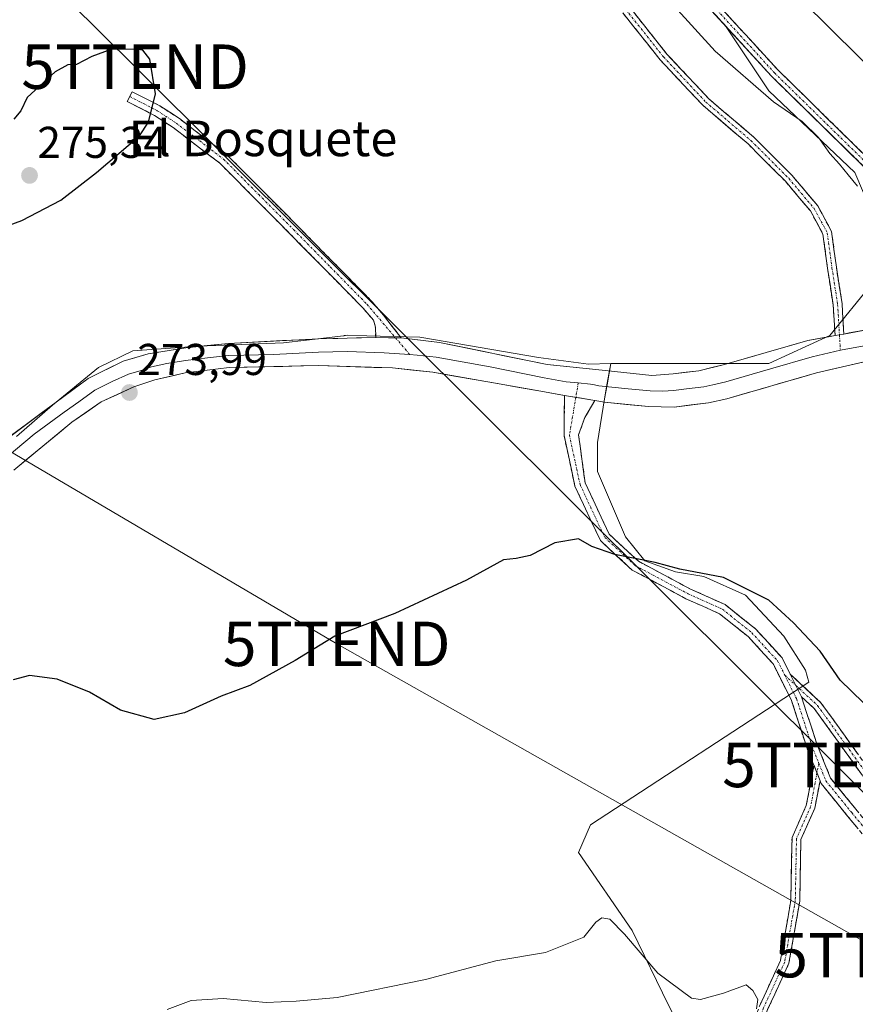
# Model space of a CAD drawing. Units: metres. Extents: x 626076 to 629581, y 4641678 to 4644027.
# Drawn here: x 628709 to 628897, y 4641897 to 4642118 of the extents above; entities that cross this region are included whole.
import ezdxf
from ezdxf.enums import TextEntityAlignment as Align

# ---------------------------------------------------------------- set-up
doc = ezdxf.new("R2010")
doc.units = ezdxf.units.M
doc.header["$MEASUREMENT"] = 0
doc.linetypes.add('TRAZO_Y_PUNTO', pattern=[1, 0.5, -0.25, 0, -0.25])
doc.linetypes.add('TRAZOSX2', pattern=[1.5, 1, -0.5])
doc.layers.get('0').update_dxf_attribs({"lineweight": 5})
for name, color, linetype, lineweight in [('Arbolado forestal CxS', 92, 'Continuous', 0), ('Camino', 19, 'TRAZOSX2', 0), ('Camino Cxs', 19, 'Continuous', 0), ('Camino eje', 19, 'TRAZO_Y_PUNTO', 0), ('Carátula', 7, 'Continuous', 5), ('Cultivos herbáceos CxS', 92, 'Continuous', 0), ('Curva de nivel maestra', 36, 'Continuous', 30), ('Curva de nivel normal', 36, 'Continuous', 0), ('Layer 0', 7, 'Continuous', 0), ('Núcleo urbano CxS', 19, 'Continuous', 0), ('Pastizal CxS', 92, 'Continuous', 0), ('Punto de cota en terreno', 7, 'Continuous', 0), ('Rótulo de punto de cota en terreno', 19, 'Continuous', 0), ('Tendido', 6, 'Continuous', 0), ('Texto cartográfico', 19, 'Continuous', 0), ('Torre de tendido puntual', 7, 'Continuous', 0), ('Área de descanso', 254, 'TRAZOSX2', 0), ('Área de descanso CxS', 254, 'Continuous', 0)]:
    doc.layers.add(name, color=color, linetype=linetype, lineweight=lineweight)
doc.styles.add('Arial', font='txt', dxfattribs={"height": 0.2})

# ---------------------------------------------------------------- blocks, each defined once
blk = doc.blocks.new('*U155')
at = {"layer": 'Cultivos herbáceos CxS', "color": 92, "linetype": 'Continuous', "lineweight": 0}
blk.add_polyline3d([(628708.0803, 4642024.2483, 273.7457), (628716.1821, 4642031.2971, 273.7995), (628726.5403, 4642039.7951, 273.9237), (628734.2081, 4642043.5279, 273.9518), (628749.0521, 4642044.6277, 273.9636), (628768.0989, 4642045.3135, 274.2087), (628773.3149, 4642045.9407, 274.2653), (628781.6249, 4642046.9407, 274.2293), (628781.7469, 4642046.9555, 274.2293), (628782.4213, 4642047.0367, 274.2293), (628786.8621, 4642046.9307, 274.2498), (628798.8229, 4642046.6453, 274.1502), (628825.4857, 4642042.0373, 273.8809), (628836.7025, 4642040.5123, 273.7353), (628841.7377, 4642040.6671, 273.6024), (628840.8857, 4642035.9249, 273.5742), (628840.3085, 4642032.7113, 273.7039), (628838.7487, 4642022.8869, 273.7933), (628838.7657, 4642016.4041, 273.9944), (628845.0679, 4642001.6731, 274.5448), (628849.3817, 4641996.3039, 275.1505), (628856.3005, 4641993.7909, 275.2675), (628862.6769, 4641992.7905, 275.5489), (628872.0483, 4641988.5539, 275.8082), (628880.6411, 4641979.3419, 276.3398), (628885.5139, 4641971.6965, 276.5455), (628886.2817, 4641968.9939, 277.1313), (628837.1855, 4641936.9109, 277.3816), (628834.4547, 4641930.6685, 277.8361), (628846.5477, 4641913.1135, 279.5912), (628854.7399, 4641896.3389, 280.2854)], dxfattribs=at)
blk = doc.blocks.new('*U167')
at = {"layer": 'Curva de nivel normal', "color": 36, "linetype": 'Continuous', "lineweight": 0}
blk.add_polyline3d([(628874.52, 4641895.53, 280), (628874.85, 4641897.6, 280), (628873.66, 4641899.64, 280), (628872.16, 4641900.94, 280), (628867.11, 4641899.04, 280), (628861.93, 4641897.62, 280), (628859.87, 4641897.89, 280), (628852.34, 4641903.55, 280), (628844.79, 4641912.32, 280), (628841.52, 4641915.67, 280), (628839.74, 4641916, 280), (628838.41, 4641915.02, 280), (628835.67, 4641911.6, 280), (628827.04, 4641908.18, 280), (628815.86, 4641906.34, 280), (628800.03, 4641902.1, 280), (628780.18, 4641898.03, 280), (628770.99, 4641897.2, 280), (628764.21, 4641896.93, 280), (628754.59, 4641897.87, 280), (628747.38, 4641897.38, 280), (628741.97, 4641895.34, 280)], dxfattribs=at)
blk = doc.blocks.new('*U169')
at = {"layer": 'Curva de nivel normal', "color": 36, "linetype": 'Continuous', "lineweight": 0}
blk.add_polyline3d([(628856.05, 4642121.04, 270), (628865.24, 4642110.97, 270), (628878.34, 4642099.54, 270), (628884.8, 4642095.13, 270), (628888.44, 4642091.54, 270), (628891.04, 4642087.92, 270), (628893.2, 4642085.54, 270), (628895.13, 4642083.13, 270), (628897.24, 4642080.59, 270)], dxfattribs=at)
blk = doc.blocks.new('5PATER')
at = {"layer": 'Carátula', "linetype": 'Continuous', "lineweight": 5}
h = blk.add_hatch(color=250, dxfattribs=at)
edge = h.paths.add_edge_path()
edge.add_ellipse((0, 0.01), major_axis=(-1.33, -1.34), ratio=0.999422, start_angle=0, end_angle=360)
blk = doc.blocks.new('5TTEND')
blk.add_text('5TTEND', height=10).set_placement((0, 0), align=Align.MIDDLE_CENTER)

msp = doc.modelspace()

# ---------------------------------------------------------------- linework, layer by layer
at = {"layer": 'Arbolado forestal CxS', "color": 92, "linetype": 'Continuous', "lineweight": 0}
for points in [[(628867.56, 4642116.63, 268.87), (628877.28, 4642102.06, 269.52), (628896.65, 4642083.66, 269.59), (628900.56, 4642074.54, 269.6), (628900.56, 4642058.67, 271.37), (628891.04, 4642047.03, 272.12), (628877.28, 4642040.68, 272.41), (628864.58, 4642040.68, 272.76), (628841.74, 4642040.67, 273.6)], [(628900.56, 4642074.54, 269.6), (628896.65, 4642083.66, 269.59), (628877.28, 4642102.06, 269.52), (628867.56, 4642116.63, 268.87), (628877.86, 4642105.37, 269), (628898.61, 4642085.05, 269.15)], [(628867.56, 4642116.63, 268.87), (628877.86, 4642105.37, 269), (628898.61, 4642085.05, 269.15), (628913.89, 4642068.5, 269.18), (628924.84, 4642059.9, 269.82), (628934.54, 4642055.59, 269.45), (628941.17, 4642053.6, 268.54), (628951.43, 4642055.35, 267.88), (628969.34, 4642061.53, 266.84), (628983.64, 4642068.31, 265.69), (628985.48, 4642069.18, 265.62), (628985.29, 4642069.57, 265.61), (628985.05, 4642070.08, 265.6), (629002.77, 4642084.03, 264.77), (629011, 4642075.81, 264.79)], [(628854.74, 4641896.34, 280.29), (628846.55, 4641913.11, 279.59), (628834.45, 4641930.67, 277.84), (628837.19, 4641936.91, 277.38), (628886.28, 4641968.99, 277.13), (628885.51, 4641971.7, 276.55), (628880.64, 4641979.34, 276.34), (628872.05, 4641988.55, 275.81), (628862.68, 4641992.79, 275.55), (628856.3, 4641993.79, 275.27), (628849.38, 4641996.3, 275.15), (628845.07, 4642001.67, 274.54), (628838.77, 4642016.4, 273.99), (628838.75, 4642022.89, 273.79), (628840.31, 4642032.71, 273.7), (628840.89, 4642035.92, 273.57), (628841.74, 4642040.67, 273.6), (628864.58, 4642040.68, 272.76), (628877.28, 4642040.68, 272.41), (628891.04, 4642047.03, 272.12), (628900.56, 4642058.67, 271.37)], [(628841.74, 4642040.67, 273.6), (628840.89, 4642035.92, 273.57), (628840.31, 4642032.71, 273.7), (628838.75, 4642022.89, 273.79), (628838.77, 4642016.4, 273.99), (628845.07, 4642001.67, 274.54), (628849.38, 4641996.3, 275.15), (628856.3, 4641993.79, 275.27), (628862.68, 4641992.79, 275.55), (628872.05, 4641988.55, 275.81), (628880.64, 4641979.34, 276.34), (628885.51, 4641971.7, 276.55), (628886.28, 4641968.99, 277.13), (628837.19, 4641936.91, 277.38), (628834.45, 4641930.67, 277.84), (628846.55, 4641913.11, 279.59), (628854.74, 4641896.34, 280.29), (628865.14, 4641876.17, 280.7), (628867.32, 4641871.93, 280.68), (628870.03, 4641870.06, 280.66)]]:
    msp.add_polyline3d(points, dxfattribs=at)
at = {"layer": 'Camino', "color": 19, "linetype": 'TRAZOSX2', "lineweight": 0}
for points in [[(628770.24, 4642225.02), (628774.47, 4642219.86), (628788.99, 4642211.24), (628799.49, 4642202.67), (628816.06, 4642183.33), (628833.2, 4642162.8), (628848.89, 4642144.36), (628863.49, 4642124.05), (628879.3, 4642106.76), (628900.04, 4642086.44), (628915.25, 4642069.97), (628925.88, 4642061.63), (628935.23, 4642057.47), (628941.3, 4642055.65), (628950.94, 4642057.29), (628968.59, 4642063.39), (628984.62, 4642070.98), (628985.05, 4642070.08)], [(628985.05, 4642070.08), (628985.48, 4642069.18), (628969.34, 4642061.53), (628951.43, 4642055.35), (628941.17, 4642053.6), (628934.54, 4642055.59), (628924.84, 4642059.9), (628913.89, 4642068.5), (628898.61, 4642085.05), (628877.86, 4642105.37), (628861.93, 4642122.79), (628847.31, 4642143.12), (628831.67, 4642161.51), (628814.53, 4642182.04), (628798.08, 4642201.23), (628787.84, 4642209.59), (628773.15, 4642218.32), (628768.59, 4642223.87)], [(628894.16, 4642047.33), (628893.76, 4642054.1), (628892.48, 4642062.39), (628891.4, 4642070.39), (628888.3, 4642076.15), (628882.49, 4642083.03), (628873.97, 4642091.56), (628863.82, 4642100.23), (628854.36, 4642110.32), (628840.42, 4642127.86), (628815.83, 4642158.16), (628792.74, 4642181.89), (628777.51, 4642198.39), (628776.77, 4642197.72)], [(628776.77, 4642197.72), (628776.04, 4642197.04), (628791.28, 4642180.52), (628814.33, 4642156.83), (628838.86, 4642126.6), (628852.85, 4642109.01), (628862.44, 4642098.78), (628872.61, 4642090.09), (628881.02, 4642081.68), (628886.64, 4642075.02), (628889.47, 4642069.77), (628890.5, 4642062.11), (628891.77, 4642053.89), (628892.18, 4642046.97)], [(628733.56, 4642100.73), (628732.99, 4642099.63), (628739.1, 4642096.5), (628743.29, 4642093.77), (628753.82, 4642085.74), (628769.51, 4642069.95), (628786.03, 4642053.15), (628788.36, 4642050.41), (628788.81, 4642048.84), (628788.86, 4642046.54)], [(628794.61, 4642046.46), (628790.59, 4642051.6), (628787.85, 4642054.82), (628771.26, 4642071.68), (628755.45, 4642087.6), (628744.71, 4642095.78), (628740.34, 4642098.63), (628734.12, 4642101.83), (628733.56, 4642100.73)], [(628887.43, 4641950.3), (628885.82, 4641954.32), (628882.39, 4641964.86), (628878.27, 4641973.09), (628872.63, 4641979.25), (628866.21, 4641984.39), (628858.64, 4641987.78), (628846.56, 4641994.23), (628839.39, 4642000.84), (628833.68, 4642013.08), (628831.24, 4642024.46), (628831.33, 4642033.53)], [(628838.16, 4642032.36), (628835.9, 4642028.53), (628834.5, 4642024.66), (628835.97, 4642013.85), (628841.37, 4642002.28), (628847.96, 4641996.2), (628859.69, 4641989.94), (628867.47, 4641986.45), (628874.27, 4641981.01), (628880.27, 4641974.47), (628882.09, 4641970.83)], [(628882.09, 4641970.83), (628889.02, 4641964.39), (628899.9, 4641949.27), (628907.43, 4641940.96), (628919.46, 4641933.63), (628933.21, 4641925.97), (628947.13, 4641918.09), (628958.3, 4641915.04)], [(628884.63, 4641965.74), (628888.07, 4641955.14), (628891.17, 4641947.41), (628896.87, 4641940.41), (628904.09, 4641931.59), (628909.71, 4641921.15), (628917.38, 4641905.28), (628921.56, 4641897.94)], [(628991.19, 4641874.3), (628990.19, 4641874.27), (628989.93, 4641883), (628989.4, 4641898.97), (628987.46, 4641904.07), (628983.1, 4641906.97), (628974.29, 4641909.31), (628963.97, 4641911.42), (628946.36, 4641916.23), (628932.23, 4641924.23), (628918.46, 4641931.91), (628906.15, 4641939.4), (628898.34, 4641948.02), (628887.52, 4641963.06), (628884.63, 4641965.74)], [(628852.29, 4641837.52), (628851.47, 4641838.1), (628858.57, 4641848.09), (628862.98, 4641857.17), (628866.41, 4641871.93), (628870.92, 4641884.69), (628875.17, 4641896.11), (628879.9, 4641906.35), (628882.24, 4641919.9), (628882.51, 4641934.05), (628885.72, 4641941.27), (628887.43, 4641950.3)], [(628888.81, 4641946.84), (628887.64, 4641940.67), (628884.5, 4641933.61), (628884.24, 4641919.71), (628881.82, 4641905.75), (628877.02, 4641895.34), (628872.8, 4641884.01), (628868.33, 4641871.37), (628864.88, 4641856.5), (628860.29, 4641847.06), (628853.1, 4641836.94), (628852.29, 4641837.52)], [(628919.04, 4641897.52), (628915.25, 4641904.17), (628907.57, 4641920.05), (628902.08, 4641930.25), (628895.01, 4641938.89), (628889.07, 4641946.18), (628888.81, 4641946.84)]]:
    msp.add_lwpolyline(points, dxfattribs=at)
at = {"layer": 'Camino Cxs', "color": 19, "linetype": 'Continuous', "lineweight": 0}
for points in [[(628894.16, 4642047.33), (628892.18, 4642046.97)], [(628788.86, 4642046.54), (628794.61, 4642046.46)], [(628831.33, 4642033.53), (628838.16, 4642032.36)], [(628882.09, 4641970.83), (628883.36, 4641968.28), (628884.63, 4641965.74)], [(628882.09, 4641970.83), (628883.36, 4641968.28), (628884.63, 4641965.74)], [(628887.43, 4641950.3), (628888.81, 4641946.84)], [(628887.43, 4641950.3), (628888.81, 4641946.84)]]:
    msp.add_lwpolyline(points, dxfattribs=at)
for points in [[(628845.99, 4642120.84, 271.4), (628848.78, 4642117.33, 271.39), (628851.57, 4642113.82, 271.28), (628854.36, 4642110.32, 271.36), (628857.52, 4642106.95, 271.38), (628860.67, 4642103.59, 271.37), (628863.82, 4642100.23, 271.47), (628867.2, 4642097.34, 271.45), (628870.59, 4642094.45, 271.46), (628873.97, 4642091.56, 271.47), (628876.81, 4642088.72, 271.43), (628879.65, 4642085.88, 271.5), (628882.49, 4642083.03, 271.52), (628885.4, 4642079.59, 271.54), (628888.3, 4642076.15, 271.54), (628889.85, 4642073.27, 271.57), (628891.4, 4642070.39, 271.52), (628891.94, 4642066.39, 271.48), (628892.48, 4642062.39, 271.46), (628893.12, 4642058.25, 271.45), (628893.76, 4642054.1, 271.57), (628893.96, 4642050.72, 271.77), (628894.16, 4642047.33, 271.97), (628894.16, 4642047.33, 271.97), (628892.18, 4642046.97, 271.95), (628891.98, 4642050.43, 271.75), (628891.77, 4642053.89, 271.57), (628891.14, 4642058, 271.53), (628890.5, 4642062.11, 271.66), (628889.99, 4642065.94, 271.75), (628889.47, 4642069.77, 271.72), (628888.06, 4642072.39, 271.67), (628886.64, 4642075.02, 271.55), (628883.83, 4642078.35, 271.63), (628881.02, 4642081.68, 271.61), (628878.22, 4642084.48, 271.54), (628875.41, 4642087.29, 271.55), (628872.61, 4642090.09, 271.54), (628869.22, 4642092.99, 271.52), (628865.83, 4642095.88, 271.56), (628862.44, 4642098.78, 271.53), (628859.24, 4642102.19, 271.5), (628856.05, 4642105.6, 271.42), (628852.85, 4642109.01, 271.39), (628850.05, 4642112.53, 271.53), (628847.25, 4642116.05, 271.61), (628844.45, 4642119.57, 271.49)], [(628866.65, 4642120.59, 268.65), (628869.81, 4642117.14, 268.52), (628872.98, 4642113.68, 268.52), (628876.14, 4642110.22, 268.45), (628879.3, 4642106.76, 268.7), (628882.76, 4642103.37, 268.88), (628886.22, 4642099.99, 268.97), (628889.67, 4642096.6, 269.1), (628893.13, 4642093.21, 269), (628896.59, 4642089.83, 268.83), (628900.04, 4642086.44, 269)], [(628898.61, 4642085.05, 269.24), (628895.15, 4642088.43, 268.97), (628891.69, 4642091.82, 269.13), (628888.24, 4642095.21, 269.42), (628884.78, 4642098.6, 269.24), (628881.32, 4642101.98, 269.16), (628877.86, 4642105.37, 268.89), (628874.68, 4642108.85, 268.8), (628871.49, 4642112.34, 268.87), (628868.3, 4642115.82, 268.74), (628865.12, 4642119.31, 268.87)], [(628897.37, 4641936.01, 279.21), (628895.01, 4641938.89, 279.2), (628892.04, 4641942.53, 279.3), (628889.07, 4641946.18, 279.21), (628888.81, 4641946.84, 279.17), (628887.45, 4641950.25, 278.97), (628887.43, 4641950.3, 278.96), (628885.82, 4641954.32, 278.65), (628884.68, 4641957.83, 278.37), (628883.53, 4641961.35, 278.11), (628882.39, 4641964.86, 277.86), (628880.33, 4641968.98, 277.43), (628878.27, 4641973.09, 277.06), (628875.45, 4641976.17, 276.74), (628872.63, 4641979.25, 276.44), (628869.42, 4641981.82, 276.19), (628866.21, 4641984.39, 275.88), (628862.42, 4641986.09, 275.76), (628858.64, 4641987.78, 275.6), (628854.61, 4641989.93, 275.4), (628850.58, 4641992.08, 275.24), (628846.56, 4641994.23, 275.12), (628842.97, 4641997.53, 274.96), (628839.39, 4642000.84, 274.85), (628837.49, 4642004.92, 274.67), (628835.58, 4642009, 274.51), (628833.68, 4642013.08, 274.39), (628832.87, 4642016.88, 274.3), (628832.05, 4642020.67, 274.25), (628831.24, 4642024.46, 274.21), (628831.28, 4642029, 274.08), (628831.33, 4642033.53, 273.88), (628834.1, 4642033.06, 273.83), (628834.74, 4642032.95, 273.82), (628838.16, 4642032.36, 273.76), (628838.16, 4642032.36, 273.76), (628835.9, 4642028.53, 273.97), (628834.5, 4642024.66, 274.2), (628834.99, 4642021.06, 274.28), (628835.48, 4642017.46, 274.32), (628835.97, 4642013.85, 274.39), (628837.77, 4642010, 274.35), (628839.57, 4642006.14, 274.48), (628841.37, 4642002.28, 274.72), (628844.66, 4641999.24, 274.78), (628847.96, 4641996.2, 274.85), (628851.87, 4641994.11, 274.99), (628855.78, 4641992.03, 275.24), (628859.69, 4641989.94, 275.39), (628863.58, 4641988.2, 275.63), (628867.47, 4641986.45, 275.8), (628870.87, 4641983.73, 276.09), (628874.27, 4641981.01, 276.38), (628877.27, 4641977.74, 276.63), (628880.27, 4641974.47, 277.01), (628881.82, 4641971.37, 277.32), (628882.09, 4641970.83, 277.36), (628883.36, 4641968.28, 277.54), (628884.63, 4641965.74, 277.77), (628885.78, 4641962.21, 278.1), (628886.93, 4641958.67, 278.35), (628888.07, 4641955.14, 278.56), (628889.62, 4641951.27, 278.88), (628891.17, 4641947.41, 279.21), (628894.02, 4641943.91, 279.15), (628896.87, 4641940.41, 279.06)], [(628898.34, 4641948.02, 278.26), (628895.63, 4641951.78, 278.24), (628892.93, 4641955.54, 278.15), (628890.22, 4641959.3, 277.93), (628887.52, 4641963.06, 277.89), (628884.63, 4641965.74, 277.77), (628883.36, 4641968.28, 277.54), (628882.09, 4641970.83, 277.34), (628885.56, 4641967.61, 277.57), (628889.02, 4641964.39, 277.41), (628891.74, 4641960.61, 277.55), (628894.46, 4641956.83, 277.8), (628897.18, 4641953.05, 277.85)], [(628875.17, 4641896.11, 279.94), (628876.75, 4641899.52, 279.82), (628878.32, 4641902.94, 279.7), (628879.9, 4641906.35, 279.7), (628880.68, 4641910.86, 279.71), (628881.46, 4641915.38, 279.71), (628882.24, 4641919.9, 279.64), (628882.33, 4641924.62, 279.57), (628882.42, 4641929.33, 279.54), (628882.51, 4641934.05, 279.49), (628884.12, 4641937.66, 279.47), (628885.72, 4641941.27, 279.33), (628886.57, 4641945.78, 279.18), (628887.43, 4641950.3, 278.96), (628887.45, 4641950.25, 278.97), (628888.81, 4641946.84, 279.18), (628888.81, 4641946.84, 279.18), (628888.23, 4641943.76, 279.27), (628887.64, 4641940.67, 279.34), (628886.07, 4641937.14, 279.41), (628884.5, 4641933.61, 279.45), (628884.41, 4641928.97, 279.58), (628884.33, 4641924.34, 279.55), (628884.24, 4641919.71, 279.55), (628883.43, 4641915.06, 279.55), (628882.63, 4641910.4, 279.59), (628881.82, 4641905.75, 279.64), (628880.22, 4641902.28, 279.68), (628878.62, 4641898.81, 279.79), (628877.02, 4641895.34, 279.88)]]:
    msp.add_polyline3d(points, dxfattribs=at)
msp.add_polyline3d([(628794.61, 4642046.46, 274.05), (628791.74, 4642046.5, 274.08), (628788.86, 4642046.54, 274.11), (628788.81, 4642048.84, 274.03), (628788.36, 4642050.41, 274), (628786.03, 4642053.15, 273.94), (628782.73, 4642056.51, 273.82), (628779.42, 4642059.87, 273.73), (628776.12, 4642063.23, 273.65), (628772.81, 4642066.59, 273.54), (628769.51, 4642069.95, 273.5), (628766.37, 4642073.11, 273.54), (628763.23, 4642076.27, 273.56), (628760.1, 4642079.42, 273.65), (628756.96, 4642082.58, 273.79), (628753.82, 4642085.74, 274.03), (628750.31, 4642088.42, 274.24), (628746.8, 4642091.09, 274.44), (628743.29, 4642093.77, 274.69), (628741.2, 4642095.14, 274.82), (628739.1, 4642096.5, 274.93), (628736.05, 4642098.07, 275.06), (628732.99, 4642099.63, 275.15), (628734.12, 4642101.83, 275.13), (628737.23, 4642100.23, 275.05), (628740.34, 4642098.63, 274.92), (628742.53, 4642097.21, 274.81), (628744.71, 4642095.78, 274.67), (628748.29, 4642093.05, 274.44), (628751.87, 4642090.33, 274.24), (628755.45, 4642087.6, 274.03), (628758.61, 4642084.42, 273.81), (628761.77, 4642081.23, 273.65), (628764.94, 4642078.05, 273.54), (628768.1, 4642074.86, 273.51), (628771.26, 4642071.68, 273.47), (628774.58, 4642068.31, 273.51), (628777.9, 4642064.94, 273.61), (628781.21, 4642061.56, 273.69), (628784.53, 4642058.19, 273.78), (628787.85, 4642054.82, 273.89), (628790.59, 4642051.6, 273.96), (628792.6, 4642049.03, 273.98), (628794.61, 4642046.46, 274.05)], close=True, dxfattribs=at)
at = {"layer": 'Camino eje', "color": 19, "linetype": 'TRAZO_Y_PUNTO', "lineweight": 0}
for points in [[(628769.56, 4642224.18), (628773.81, 4642219.09), (628788.41, 4642210.42), (628798.78, 4642201.95), (628815.29, 4642182.69), (628832.44, 4642162.16), (628848.1, 4642143.74), (628862.71, 4642123.42), (628878.58, 4642106.06), (628899.33, 4642085.74), (628914.57, 4642069.23), (628925.36, 4642060.77), (628934.89, 4642056.53), (628941.24, 4642054.63), (628951.18, 4642056.32), (628968.96, 4642062.46), (628985.05, 4642070.08)], [(628776.77, 4642197.72), (628792.01, 4642181.21), (628815.08, 4642157.5), (628839.64, 4642127.23), (628853.61, 4642109.66), (628863.13, 4642099.5), (628873.29, 4642090.82), (628881.76, 4642082.36), (628887.47, 4642075.58), (628890.44, 4642070.08), (628891.49, 4642062.25), (628892.76, 4642053.99), (628893.17, 4642047.15)], [(628733.56, 4642100.73), (628736.61, 4642099.17), (628739.72, 4642097.57), (628744, 4642094.78), (628749.27, 4642090.76), (628754.64, 4642086.67), (628762.54, 4642078.71), (628770.39, 4642070.82), (628778.65, 4642062.42), (628786.94, 4642053.99), (628793.33, 4642046.48)], [(628793.33, 4642046.48), (628796.49, 4642042.75)], [(628893.17, 4642047.15), (628893.38, 4642043.7)], [(628834.43, 4642036.31), (628833.88, 4642033.09)], [(628833.88, 4642033.09), (628832.44, 4642024.58), (628834.82, 4642013.47), (628840.38, 4642001.56), (628847.26, 4641995.21), (628859.16, 4641988.86), (628866.84, 4641985.42), (628873.45, 4641980.13), (628879.27, 4641973.78), (628880.86, 4641970.61)], [(628880.86, 4641970.61), (628883.51, 4641965.31), (628886.95, 4641954.73), (628888.53, 4641950.76)], [(628880.86, 4641970.61), (628883.36, 4641968.28)], [(628883.36, 4641968.28), (628888.27, 4641963.73), (628899.12, 4641948.65), (628906.79, 4641940.18), (628918.96, 4641932.77), (628932.72, 4641925.1), (628946.74, 4641917.16), (628958.63, 4641913.92)], [(628888.53, 4641950.76), (628888.12, 4641948.57)], [(628888.53, 4641950.76), (628890.12, 4641946.79), (628895.94, 4641939.65), (628903.09, 4641930.92), (628908.64, 4641920.6), (628916.31, 4641904.72), (628920.3, 4641897.73)], [(628888.12, 4641948.57), (628886.68, 4641940.97), (628883.51, 4641933.83), (628883.24, 4641919.81), (628880.86, 4641906.05), (628876.1, 4641895.73), (628871.86, 4641884.35), (628867.37, 4641871.65), (628863.93, 4641856.83), (628859.43, 4641847.57), (628852.29, 4641837.52)]]:
    msp.add_lwpolyline(points, dxfattribs=at)
at = {"layer": 'Cultivos herbáceos CxS', "color": 92, "linetype": 'Continuous', "lineweight": 0}
for points in [[(628708.08, 4642024.25, 273.75), (628716.18, 4642031.3, 273.8), (628726.54, 4642039.8, 273.92), (628734.21, 4642043.53, 273.95), (628749.05, 4642044.63, 273.96), (628768.1, 4642045.31, 274.21), (628773.31, 4642045.94, 274.27), (628781.62, 4642046.94, 274.23), (628781.75, 4642046.96, 274.23), (628782.42, 4642047.04, 274.23), (628786.86, 4642046.93, 274.25), (628798.82, 4642046.65, 274.15), (628825.49, 4642042.04, 273.88), (628836.7, 4642040.51, 273.74), (628841.74, 4642040.67, 273.6)], [(628841.74, 4642040.67, 273.6), (628840.89, 4642035.92, 273.57), (628840.31, 4642032.71, 273.7), (628838.75, 4642022.89, 273.79), (628838.77, 4642016.4, 273.99), (628845.07, 4642001.67, 274.54), (628849.38, 4641996.3, 275.15), (628856.3, 4641993.79, 275.27), (628862.68, 4641992.79, 275.55), (628872.05, 4641988.55, 275.81), (628880.64, 4641979.34, 276.34), (628885.51, 4641971.7, 276.55), (628886.28, 4641968.99, 277.13), (628837.19, 4641936.91, 277.38), (628834.45, 4641930.67, 277.84), (628846.55, 4641913.11, 279.59), (628854.74, 4641896.34, 280.29), (628865.14, 4641876.17, 280.7), (628867.32, 4641871.93, 280.68), (628870.03, 4641870.06, 280.66)]]:
    msp.add_polyline3d(points, dxfattribs=at)
at = {"layer": 'Curva de nivel maestra', "color": 36, "linetype": 'Continuous', "lineweight": 30}
for points in [[(628699.84, 4642069.39, 275), (628709.27, 4642072.88, 275), (628718.01, 4642077.44, 275), (628726.09, 4642083.7, 275), (628735.73, 4642091.89, 275), (628737.73, 4642094.98, 275), (628739.35, 4642101.36, 275), (628738.06, 4642109.13, 275), (628736.52, 4642111.18, 275), (628735.01, 4642111.43, 275), (628729.29, 4642111.35, 275), (628725.03, 4642109.78, 275), (628721.56, 4642107.98, 275), (628719.62, 4642107.9, 275), (628716.73, 4642106.31, 275), (628710.46, 4642100.56, 275), (628709.07, 4642097.56, 275), (628707.48, 4642095.68, 275)], [(628898.48, 4641964.42, 275), (628893.3, 4641969.45, 275), (628888.86, 4641976.01, 275), (628882.86, 4641982.33, 275), (628877.31, 4641987.44, 275), (628867.1, 4641992.57, 275), (628857.25, 4641994.39, 275), (628851.76, 4641995.9, 275), (628842.66, 4641997.76, 275), (628837.5, 4641999.55, 275), (628834.45, 4642001.24, 275), (628829.12, 4642000.38, 275), (628823.62, 4641997.5, 275), (628820.45, 4641996.84, 275), (628817.62, 4641996.52, 275), (628809.29, 4641991.93, 275), (628793.13, 4641984.43, 275), (628779.66, 4641979.32, 275), (628770.76, 4641973.84, 275), (628760.52, 4641968.27, 275), (628754.13, 4641965.84, 275), (628745.86, 4641962.13, 275), (628739.02, 4641960.58, 275), (628731.44, 4641962.67, 275), (628724.47, 4641966.79, 275), (628717.25, 4641969.71, 275), (628710.98, 4641970.52, 275), (628707.32, 4641969.53, 275)]]:
    msp.add_polyline3d(points, dxfattribs=at)
at = {"layer": 'Layer 0', "linetype": 'Continuous', "lineweight": 0}
for points in [[(628894.16, 4642047.33), (628900.05, 4642048.41), (628905.54, 4642048.52), (628910.38, 4642048.38), (628916.63, 4642047.49), (628922.29, 4642045.97), (628927.95, 4642043.04), (628930.75, 4642041.58), (628938.43, 4642034.53), (628942.22, 4642028.93), (628946.35, 4642020.13), (628950, 4642011.97), (628952.36, 4642007.76), (628954.74, 4642005.68), (628957.4, 4642004.49), (628959.96, 4642004.24), (628961.96, 4642004.44), (628965.02, 4642005.44), (628966.78, 4642007.5), (628971.59, 4642016.2), (628985.95, 4642044.87), (628987.71, 4642048.6), (628998.37, 4642075.05), (629002.77, 4642084.03)], [(628894.16, 4642047.33), (628892.18, 4642046.97)], [(628616.24, 4641942.33), (628625.23, 4641951.08), (628638.05, 4641962.91), (628652.78, 4641975.86), (628666.81, 4641987.11), (628676.71, 4641995.12), (628683.99, 4642001.32), (628692.74, 4642010.1), (628699.47, 4642017.68), (628703.57, 4642022.04), (628717, 4642032.03), (628724.2, 4642037.34), (628732.03, 4642041.22), (628737.72, 4642042.87), (628746.16, 4642044.2), (628755.77, 4642045.23), (628776.03, 4642046.24), (628788.86, 4642046.54)], [(628788.86, 4642046.54), (628794.61, 4642046.46)], [(628794.61, 4642046.46), (628803.21, 4642045.44), (628827.46, 4642040.44), (628838.36, 4642039.31), (628851, 4642038.03), (628855.74, 4642038.35), (628861.58, 4642039.08), (628867.32, 4642040.45), (628886.06, 4642045.85), (628892.18, 4642046.97)], [(628796.49, 4642042.75), (628790.74, 4642043.12), (628782.44, 4642043.39), (628776.03, 4642043.24), (628765.9, 4642042.73), (628755.83, 4642042.51), (628751.03, 4642042), (628746.08, 4642041.39), (628741.86, 4642040.72), (628738.45, 4642039.95), (628736.08, 4642039.14), (628733.24, 4642038.32), (628729.57, 4642036.64), (628725.66, 4642034.7), (628722.06, 4642032.04), (628718.78, 4642029.77), (628712.06, 4642024.77), (628705.51, 4642019.36)], [(628834.43, 4642036.31), (628837.15, 4642036.03), (628838.11, 4642035.86), (628839.07, 4642035.7), (628845.65, 4642035.02), (628850.62, 4642034.52), (628853.48, 4642034.47), (628855.85, 4642034.63), (628858.77, 4642034.99), (628862.66, 4642035.45), (628864.73, 4642035.91), (628867.6, 4642036.6), (628877.66, 4642039.52), (628887.03, 4642042.22), (628893.38, 4642043.7)], [(628900.38, 4642044.98), (628893.38, 4642043.7)], [(628796.49, 4642042.75), (628798.18, 4642042.6), (628802.48, 4642042.09), (628814.59, 4642039.95), (628826.72, 4642037.45), (628831.7, 4642036.59), (628834.43, 4642036.31)], [(628900.7, 4642041.54), (628887.99, 4642038.58), (628867.87, 4642032.74), (628863.74, 4642031.82), (628855.96, 4642030.9), (628850.24, 4642031), (628840.3, 4642032), (628838.16, 4642032.36)], [(628831.33, 4642033.53), (628825.97, 4642034.45), (628801.75, 4642038.73), (628792.61, 4642039.69), (628776.02, 4642040.23), (628755.89, 4642039.79), (628745.99, 4642038.57), (628739.17, 4642037.02), (628734.44, 4642035.41), (628727.11, 4642032.05), (628720.55, 4642027.5), (628707.45, 4642016.67)], [(628831.33, 4642033.53), (628838.16, 4642032.36)]]:
    msp.add_lwpolyline(points, dxfattribs=at)
for points in [[(628706.93, 4642024.54, 273.54), (628710.29, 4642027.04, 273.63), (628713.64, 4642029.53, 273.69), (628717, 4642032.03, 273.72), (628720.6, 4642034.69, 273.78), (628724.2, 4642037.34, 273.84), (628728.12, 4642039.28, 273.93), (628732.03, 4642041.22, 273.87), (628734.88, 4642042.05, 273.9), (628737.72, 4642042.87, 273.94), (628741.94, 4642043.54, 273.98), (628746.16, 4642044.2, 273.98), (628750.97, 4642044.72, 273.94), (628755.77, 4642045.23, 273.89), (628759.82, 4642045.43, 273.95), (628763.87, 4642045.63, 273.99), (628767.93, 4642045.84, 274.02), (628771.98, 4642046.04, 274.06), (628776.03, 4642046.24, 274.13), (628780.31, 4642046.34, 274.16), (628784.58, 4642046.44, 274.15), (628788.86, 4642046.54, 274.11), (628791.74, 4642046.5, 274.08), (628794.61, 4642046.46, 274.05), (628798.91, 4642045.95, 274.06), (628803.21, 4642045.44, 274.07), (628808.06, 4642044.44, 274.07), (628812.91, 4642043.44, 274.06), (628817.76, 4642042.44, 273.94), (628822.61, 4642041.44, 273.87), (628827.46, 4642040.44, 273.85), (628831.09, 4642040.06, 273.82), (628834.73, 4642039.69, 273.75), (628838.36, 4642039.31, 273.66), (628842.57, 4642038.88, 273.54), (628846.79, 4642038.46, 273.43), (628851, 4642038.03, 273.31), (628855.74, 4642038.35, 273.17), (628858.66, 4642038.72, 273.05), (628861.58, 4642039.08, 272.92), (628864.45, 4642039.77, 272.84), (628867.32, 4642040.45, 272.76), (628872.01, 4642041.8, 272.64), (628876.69, 4642043.15, 272.47), (628881.38, 4642044.5, 272.31), (628886.06, 4642045.85, 272.22), (628890.72, 4642046.7, 271.99), (628892.18, 4642046.97, 271.99), (628894.16, 4642047.33, 271.99), (628895.39, 4642047.56, 271.99), (628900.05, 4642048.41, 272.04)], [(628900.7, 4642041.54, 272.05), (628896.46, 4642040.55, 272.1), (628892.23, 4642039.57, 272.11), (628887.99, 4642038.58, 272.22), (628883.97, 4642037.41, 272.29), (628879.94, 4642036.24, 272.4), (628875.92, 4642035.08, 272.58), (628871.89, 4642033.91, 272.73), (628867.87, 4642032.74, 272.89), (628863.74, 4642031.82, 272.98), (628859.85, 4642031.36, 273.05), (628855.96, 4642030.9, 273.17), (628853.1, 4642030.95, 273.26), (628850.24, 4642031, 273.36), (628845.27, 4642031.5, 273.55), (628840.3, 4642032, 273.72), (628838.16, 4642032.36, 273.76), (628834.74, 4642032.95, 273.82), (628834.1, 4642033.06, 273.83), (628831.33, 4642033.53, 273.87), (628830.03, 4642033.75, 273.89), (628825.97, 4642034.45, 273.97), (628821.13, 4642035.31, 274.23), (628816.28, 4642036.16, 274.18), (628811.44, 4642037.02, 274.11), (628806.59, 4642037.87, 274.12), (628801.75, 4642038.73, 274.19), (628797.18, 4642039.21, 274.23), (628792.61, 4642039.69, 274.27), (628788.46, 4642039.83, 274.33), (628784.32, 4642039.96, 274.33), (628780.17, 4642040.1, 274.33), (628776.02, 4642040.23, 274.39), (628771.99, 4642040.14, 274.26), (628767.97, 4642040.05, 274.23), (628763.94, 4642039.97, 274.21), (628759.92, 4642039.88, 274.14), (628755.89, 4642039.79, 274.04), (628750.94, 4642039.18, 274), (628745.99, 4642038.57, 273.97), (628742.58, 4642037.8, 273.98), (628739.17, 4642037.02, 274), (628734.44, 4642035.41, 273.99), (628730.78, 4642033.73, 273.93), (628727.11, 4642032.05, 274), (628723.83, 4642029.78, 274.01), (628720.55, 4642027.5, 273.91), (628717.28, 4642024.79, 273.83), (628714, 4642022.09, 273.79), (628710.73, 4642019.38, 273.75), (628707.45, 4642016.67, 273.75)]]:
    msp.add_polyline3d(points, dxfattribs=at)
at = {"layer": 'Núcleo urbano CxS', "color": 19, "linetype": 'Continuous', "lineweight": 0}
for points in [[(628768.36, 4642225.89, 268.4), (628768.59, 4642223.87, 268.56), (628773.15, 4642218.32, 268.78), (628780.61, 4642213.89, 268.57), (628786.36, 4642210.47, 268.52), (628787.84, 4642209.59, 268.45), (628798.08, 4642201.23, 268.3), (628798.71, 4642200.5, 268.31), (628802.35, 4642196.25, 268.29), (628814.53, 4642182.04, 268.3), (628831.67, 4642161.51, 268.18), (628847.31, 4642143.12, 268.4), (628861.93, 4642122.79, 268.9), (628867.56, 4642116.63, 268.87)], [(629314.02, 4641760.95, 268.38), (629253.7, 4641827.75, 263.86), (629202.6, 4641884.34, 263.75), (629016.72, 4642070.1, 264.82), (629011, 4642075.81, 264.79), (629002.77, 4642084.03, 264.77), (628985.05, 4642070.08, 265.6), (628985.29, 4642069.57, 265.61), (628985.48, 4642069.18, 265.62), (628983.64, 4642068.31, 265.69), (628969.34, 4642061.53, 266.84), (628951.43, 4642055.35, 267.88), (628941.17, 4642053.6, 268.54), (628934.54, 4642055.59, 269.45), (628924.84, 4642059.9, 269.82), (628913.89, 4642068.5, 269.18), (628898.61, 4642085.05, 269.15), (628877.86, 4642105.37, 269), (628867.56, 4642116.63, 268.87), (628861.93, 4642122.79, 268.9)], [(628867.56, 4642116.63, 268.87), (628877.86, 4642105.37, 269), (628898.61, 4642085.05, 269.15), (628913.89, 4642068.5, 269.18), (628924.84, 4642059.9, 269.82), (628934.54, 4642055.59, 269.45), (628941.17, 4642053.6, 268.54), (628951.43, 4642055.35, 267.88), (628969.34, 4642061.53, 266.84), (628983.64, 4642068.31, 265.69), (628985.48, 4642069.18, 265.62), (628985.29, 4642069.57, 265.61), (628985.05, 4642070.08, 265.6), (629002.77, 4642084.03, 264.77), (629011, 4642075.81, 264.79)]]:
    msp.add_polyline3d(points, dxfattribs=at)
at = {"layer": 'Pastizal CxS', "color": 92, "linetype": 'Continuous', "lineweight": 0}
for points in [[(628768.36, 4642225.89, 268.4), (628768.59, 4642223.87, 268.56), (628773.15, 4642218.32, 268.78), (628780.61, 4642213.89, 268.57), (628786.36, 4642210.47, 268.52), (628787.84, 4642209.59, 268.45), (628798.08, 4642201.23, 268.3), (628798.71, 4642200.5, 268.31), (628802.35, 4642196.25, 268.29), (628814.53, 4642182.04, 268.3), (628831.67, 4642161.51, 268.18), (628847.31, 4642143.12, 268.4), (628861.93, 4642122.79, 268.9), (628867.56, 4642116.63, 268.87)], [(628861.93, 4642122.79, 268.9), (628867.56, 4642116.63, 268.87), (628877.28, 4642102.06, 269.52), (628896.65, 4642083.66, 269.59), (628900.56, 4642074.54, 269.6), (628900.56, 4642058.67, 271.37), (628891.04, 4642047.03, 272.12), (628877.28, 4642040.68, 272.41), (628864.58, 4642040.68, 272.76), (628841.74, 4642040.67, 273.6), (628836.7, 4642040.51, 273.74), (628825.49, 4642042.04, 273.88), (628798.82, 4642046.65, 274.15), (628786.86, 4642046.93, 274.25), (628782.42, 4642047.04, 274.23), (628781.75, 4642046.96, 274.23), (628781.62, 4642046.94, 274.23), (628773.31, 4642045.94, 274.27), (628768.1, 4642045.31, 274.21), (628749.05, 4642044.63, 273.96), (628734.21, 4642043.53, 273.95), (628726.54, 4642039.8, 273.92), (628716.18, 4642031.3, 273.8), (628708.08, 4642024.25, 273.75)], [(628867.56, 4642116.63, 268.87), (628877.28, 4642102.06, 269.52), (628896.65, 4642083.66, 269.59), (628900.56, 4642074.54, 269.6), (628900.56, 4642058.67, 271.37), (628891.04, 4642047.03, 272.12), (628877.28, 4642040.68, 272.41), (628864.58, 4642040.68, 272.76), (628841.74, 4642040.67, 273.6)], [(628708.08, 4642024.25, 273.75), (628716.18, 4642031.3, 273.8), (628726.54, 4642039.8, 273.92), (628734.21, 4642043.53, 273.95), (628749.05, 4642044.63, 273.96), (628768.1, 4642045.31, 274.21), (628773.31, 4642045.94, 274.27), (628781.62, 4642046.94, 274.23), (628781.75, 4642046.96, 274.23), (628782.42, 4642047.04, 274.23), (628786.86, 4642046.93, 274.25), (628798.82, 4642046.65, 274.15), (628825.49, 4642042.04, 273.88), (628836.7, 4642040.51, 273.74), (628841.74, 4642040.67, 273.6)]]:
    msp.add_polyline3d(points, dxfattribs=at)
at = {"layer": 'Tendido', "color": 6, "linetype": 'Continuous', "lineweight": 0}
for points in [[(627894.31, 4642470.65, 272.33), (628037.1, 4642389.28, 273.75), (628178.82, 4642311.35, 274.57), (628318.56, 4642232.21, 273.94), (628482.52, 4642142.4, 272.82), (628621.71, 4642070.89, 270.69), (628780.09, 4641977.62, 275.21), (628904.13, 4641907.59, 277.97)], [(628703.19, 4642302.22, 267.05), (628795.5, 4642210.6, 268.36), (628929.39, 4642078.2, 267.59), (629034.6, 4641973.37, 266.65), (629172.39, 4641837.03, 271.93), (629244.69, 4641708.14, 270.84)], [(628615.21, 4642225.85, 269.41), (628734.75, 4642107.47, 275.08), (628892.39, 4641950.38, 278.85), (628970, 4641872.9, 274.22), (629034.86, 4641808.13, 272.73), (629110.06, 4641733.06, 272.87), (629137.08, 4641706.21, 271.32)]]:
    msp.add_polyline3d(points, dxfattribs=at)
at = {"layer": 'Área de descanso', "color": 254, "linetype": 'TRAZOSX2', "lineweight": 0}
msp.add_polyline3d([(628861.93, 4642122.79, 268.89), (628877.86, 4642105.37, 268.89), (628898.61, 4642085.05, 269.24), (628913.89, 4642068.5, 269.08), (628924.84, 4642059.9, 269.63), (628934.54, 4642055.59, 269.34), (628941.17, 4642053.6, 268.5)], dxfattribs=at)
at = {"layer": 'Área de descanso CxS', "color": 254, "linetype": 'Continuous', "lineweight": 0}
msp.add_polyline3d([(628954.35, 4642134.51, 264.45), (628995.31, 4642091.88, 264.69), (629002.77, 4642084.03, 264.75), (628985.05, 4642070.08, 265.55), (628985.48, 4642069.18, 265.55), (628969.34, 4642061.53, 266.86), (628951.43, 4642055.35, 267.87), (628941.17, 4642053.6, 268.5), (628941.17, 4642053.6, 268.5), (628934.54, 4642055.59, 269.34), (628924.84, 4642059.9, 269.63), (628913.89, 4642068.5, 269.08), (628898.61, 4642085.05, 269.24), (628877.86, 4642105.37, 268.89), (628861.93, 4642122.79, 268.89)], dxfattribs=at)

# ---------------------------------------------------------------- block references
at = {"layer": 'Cultivos herbáceos CxS', "color": 92, "linetype": 'Continuous', "lineweight": 0}
msp.add_blockref('*U155', (0, 0), dxfattribs=at)
at = {"layer": 'Curva de nivel normal', "color": 36, "linetype": 'Continuous', "lineweight": 0}
for name in ['*U169', '*U167']:
    msp.add_blockref(name, (0, 0), dxfattribs=at)
at = {"layer": 'Punto de cota en terreno', "linetype": 'Continuous', "lineweight": 0}
for p in [(628711, 4642083, 275.34), (628733.48, 4642034.16, 273.99)]:
    msp.add_blockref('5PATER', p, dxfattribs=at)
at = {"layer": 'Torre de tendido puntual', "linetype": 'Continuous', "lineweight": 0}
for p in [(628734.75, 4642107.47, 275.08), (628780.09, 4641977.62, 275.21), (628892.39, 4641950.38, 278.85), (628904.13, 4641907.59, 277.97)]:
    msp.add_blockref('5TTEND', p, dxfattribs=at)

# ---------------------------------------------------------------- texts
at = {"layer": 'Rótulo de punto de cota en terreno', "color": 19, "linetype": 'Continuous', "lineweight": 0, "style": 'Arial'}
for s, p in [('275,34', (628712.76, 4642084.76)), ('273,99', (628735.24, 4642035.92))]:
    msp.add_text(s, height=7, dxfattribs=at).set_placement(p, align=Align.BOTTOM_LEFT)
at = {"layer": 'Texto cartográfico', "color": 19, "linetype": 'Continuous', "lineweight": 0, "style": 'Arial'}
msp.add_text('El Bosquete', height=8, dxfattribs=at).set_placement((628763.49, 4642091.34), align=Align.MIDDLE_CENTER)

doc.saveas('drawing.dxf')
